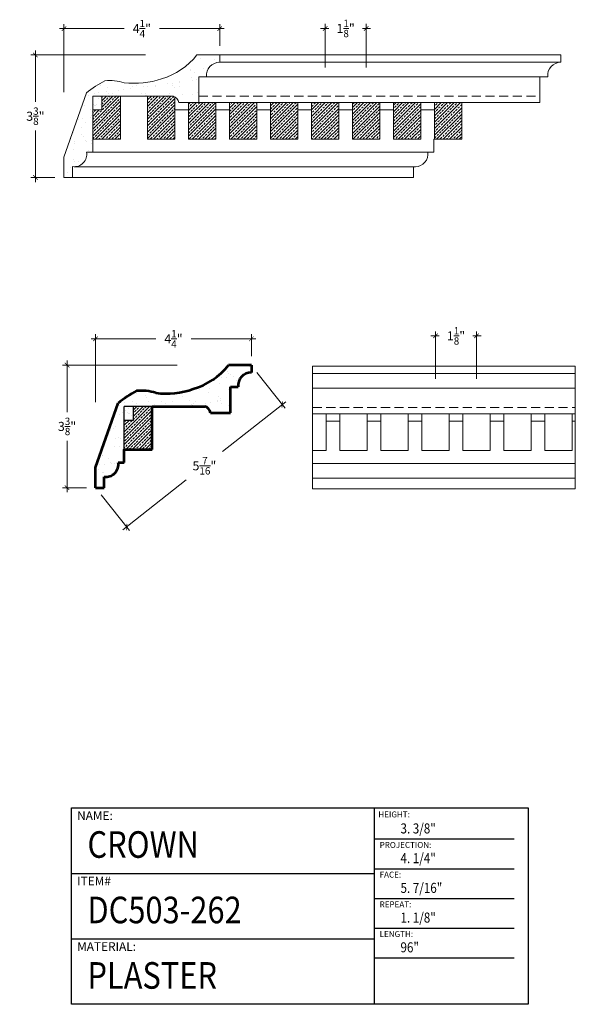
# Model space of a CAD drawing. Units: inches. Extents: x 104.2 to 119.5, y 2.4 to 29.5.
import ezdxf

# ---------------------------------------------------------------- set-up
doc = ezdxf.new("R2010")
doc.units = ezdxf.units.IN
doc.header["$MEASUREMENT"] = 0
doc.linetypes.add('HIDDEN', pattern=[0.375, 0.25, -0.125])
doc.layers.add('hidden', color=1, linetype='HIDDEN', lineweight=20)
doc.layers.add('OBJECT', color=7, linetype='Continuous')
doc.layers.add('Text', color=7, linetype='Continuous')
doc.styles.add('ARIAL', font='ARIAL.TTF', dxfattribs={"width": 0.85})
doc.styles.add('NOTES 2', font='ARIAL.TTF', dxfattribs={"height": 0.25})
doc.styles.get("Standard").update_dxf_attribs({"font": 'MTCORSVA.TTF'})
doc.dimstyles.new('DIM-2', dxfattribs={"dimtxt": 0.25, "dimasz": 0.125, "dimexe": 0.125, "dimexo": 0.25, "dimgap": 0.1875, "dimtad": 0, "dimtih": 1, "dimtoh": 1, "dimdec": 4, "dimzin": 3, "dimdsep": 46, "dimlunit": 4, "dimtxsty": 'NOTES 2', "dimblk1": 'ARCHTICK', "dimblk2": 'ARCHTICK', "dimsah": 1, "dimcen": 0.1875, "dimdle": 0.125, "dimadec": 0, "dimazin": 0, "dimtfac": 0.8, "dimtdec": 4, "dimtix": 1, "dimtmove": 2, "dimatfit": 3, "dimldrblk": 'ARCHTICK', "dimfxl": 0, "dimfrac": 1, "dimtolj": 1, "dimtzin": 0, "dimlwd": -1, "dimlwe": -1, "dimarcsym": 0})
pattern_1 = [(45, (0, -5.32327), (-0.08838835, 0.08838835), []), (45, (0.08839, -5.32327), (-0.08838835, 0.08838835), [0.0625, -0.03125])]

# ---------------------------------------------------------------- blocks, each defined once
blk = doc.blocks.new('Model Name')
at = {"style": 'ARIAL', "width": 0.85}
for tag, p in [('PATTERN_NAME', (132.9057, -213.0898)), ('ITEM#', (132.9057, -213.5898)), ('MATERIAL', (132.9057, -214.0898))]:
    blk.add_attdef(tag, p, '', height=0.2031, dxfattribs=at)
at = {"layer": 'Text', "color": 7, "char_height": 0.066406, "width": 8.595154, "attachment_point": 1}
for s, insert in [('{\\fSwis721 LtEx BT|b0|i0|c0|p34;\\C256;NAME:}', (132.8267, -212.7342)), ('{\\fSwis721 LtEx BT|b0|i0|c0|p34;\\C256;ITEM#}', (132.8267, -213.2342)), ('{\\fSwis721 LtEx BT|b0|i0|c0|p34;\\C256;MATERIAL:}', (132.8267, -213.7342))]:
    blk.add_mtext(s, dxfattribs=dict(at, insert=insert))
blk = doc.blocks.new('Layout sizes')
for p, q in [((6.6895, 1.3789), (7.8636, 1.3789)), ((6.6895, 1.1289), (7.8636, 1.1289)), ((6.6895, 0.8789), (7.8636, 0.8789)), ((6.6895, 0.6289), (7.8636, 0.6289)), ((6.6895, 0.3789), (7.8636, 0.3789))]:
    blk.add_line(p, q)
at = {"style": 'ARIAL', "width": 0.85}
for tag, p in [('HEIGHT:', (6.908, 1.4252)), ('PROJECTION:', (6.908, 1.1752)), ('FACE:', (6.908, 0.9252)), ('REPEAT:', (6.908, 0.6752)), ('LENGTH:', (6.908, 0.4252)), ('OTHER:', (6.908, 0.1752))]:
    blk.add_attdef(tag, p, '', height=0.0845, dxfattribs=at)
blk.add_attdef('OTHER', (6.7262, 0.2956), '', height=0.0625)
at = {"layer": 'Text', "color": 7, "char_height": 0.049805, "width": 6.446366, "attachment_point": 1}
for s, insert in [('{\\fSwis721 LtEx BT|b0|i0|c0|p34;\\C256;HEIGHT:}', (6.7216, 1.61)), ('{\\fSwis721 LtEx BT|b0|i0|c0|p34;\\C256;PROJECTION:}', (6.7323, 1.3537)), ('{\\fSwis721 LtEx BT|b0|i0|c0|p34;\\C256;FACE:}', (6.7323, 1.1037)), ('{\\fSwis721 LtEx BT|b0|i0|c0|p34;\\C256;REPEAT:}', (6.7323, 0.8537)), ('{\\fSwis721 LtEx BT|b0|i0|c0|p34;\\C256;LENGTH:}', (6.7323, 0.6037))]:
    blk.add_mtext(s, dxfattribs=dict(at, insert=insert))
blk = doc.blocks.new('_ArchTick')
at = {"color": 0, "linetype": 'ByBlock', "const_width": 0.15}
blk.add_lwpolyline([(-0.5, -0.5), (0.5, 0.5)], dxfattribs=at)
blk = doc.blocks.new('*D13')
at = {"layer": 'Defpoints', "color": 0, "linetype": 'ByBlock'}
for p in [(109.687, 29.215), (109.687, 28.491), (105.41, 27.223)]:
    blk.add_point(p, dxfattribs=at)
at = {"layer": 'hidden', "color": 0, "linetype": 'ByBlock'}
for p, q in [((105.285, 29.215), (107.066, 29.215)), ((105.41, 27.473), (105.41, 29.34)), ((109.812, 29.215), (108.031, 29.215)), ((109.687, 28.741), (109.687, 29.34))]:
    blk.add_line(p, q, dxfattribs=at)
at = {"layer": 'hidden', "color": 0, "linetype": 'ByBlock', "xscale": 0.125, "yscale": 0.125, "zscale": 0.125, "rotation": 180}
blk.add_blockref('_ArchTick', (105.41, 29.215), dxfattribs=at)
at = {"layer": 'hidden', "color": 0, "linetype": 'ByBlock', "xscale": 0.125, "yscale": 0.125, "zscale": 0.125}
blk.add_blockref('_ArchTick', (109.687, 29.215), dxfattribs=at)
at = {"layer": 'hidden', "color": 0, "linetype": 'ByBlock', "insert": (107.549, 29.215), "char_height": 0.25, "attachment_point": 5, "style": 'NOTES 2'}
blk.add_mtext('\\A1;{\\fArial Baltic|b0|i0|c186|p34;4\\H0.8x;\\S1/4;\\H1.25x;"}', dxfattribs=at)
blk = doc.blocks.new('*D14')
at = {"layer": 'Defpoints', "color": 0, "linetype": 'ByBlock'}
for p in [(104.625, 28.491), (107.902, 28.491), (105.41, 25.128)]:
    blk.add_point(p, dxfattribs=at)
at = {"layer": 'hidden', "color": 0, "linetype": 'ByBlock'}
for p, q in [((107.652, 28.491), (104.5, 28.491)), ((104.625, 28.616), (104.625, 27.203)), ((104.625, 25.003), (104.625, 26.415)), ((105.16, 25.128), (104.5, 25.128))]:
    blk.add_line(p, q, dxfattribs=at)
at = {"layer": 'hidden', "color": 0, "linetype": 'ByBlock', "xscale": 0.125, "yscale": 0.125, "zscale": 0.125}
for p, rotation in [((104.625, 28.491), 90), ((104.625, 25.128), 270)]:
    blk.add_blockref('_ArchTick', p, dxfattribs=dict(at, rotation=rotation))
at = {"layer": 'hidden', "color": 0, "linetype": 'ByBlock', "insert": (104.625, 26.809), "char_height": 0.25, "attachment_point": 5, "style": 'NOTES 2'}
blk.add_mtext('\\A1;{\\fArial Baltic|b0|i0|c186|p34;3\\H0.8x;\\S3/8;\\H1.25x;"}', dxfattribs=at)
blk = doc.blocks.new('*D20')
at = {"layer": 'Defpoints', "color": 0, "linetype": 'ByBlock'}
for p in [(110.556, 20.697), (110.556, 19.974), (106.279, 18.706)]:
    blk.add_point(p, dxfattribs=at)
at = {"layer": 'hidden', "color": 0, "linetype": 'ByBlock'}
for p, q in [((106.279, 18.956), (106.279, 20.822)), ((110.556, 20.224), (110.556, 20.822)), ((106.154, 20.697), (107.935, 20.697)), ((110.681, 20.697), (108.9, 20.697))]:
    blk.add_line(p, q, dxfattribs=at)
at = {"layer": 'hidden', "color": 0, "linetype": 'ByBlock', "xscale": 0.125, "yscale": 0.125, "zscale": 0.125, "rotation": 180}
blk.add_blockref('_ArchTick', (106.279, 20.697), dxfattribs=at)
at = {"layer": 'hidden', "color": 0, "linetype": 'ByBlock', "xscale": 0.125, "yscale": 0.125, "zscale": 0.125}
blk.add_blockref('_ArchTick', (110.556, 20.697), dxfattribs=at)
at = {"layer": 'hidden', "color": 0, "linetype": 'ByBlock', "insert": (108.418, 20.697), "char_height": 0.25, "attachment_point": 5, "style": 'NOTES 2'}
blk.add_mtext('\\A1;{\\fArial Baltic|b0|i0|c186|p34;4\\H0.8x;\\S1/4;\\H1.25x;"}', dxfattribs=at)
blk = doc.blocks.new('*D21')
at = {"layer": 'Defpoints', "color": 0, "linetype": 'ByBlock'}
for p in [(105.494, 19.974), (108.77, 19.974), (106.279, 16.61)]:
    blk.add_point(p, dxfattribs=at)
at = {"layer": 'hidden', "color": 0, "linetype": 'ByBlock'}
for p, q in [((105.494, 20.099), (105.494, 18.686)), ((108.52, 19.974), (105.369, 19.974)), ((105.494, 16.485), (105.494, 17.898)), ((106.029, 16.61), (105.369, 16.61))]:
    blk.add_line(p, q, dxfattribs=at)
at = {"layer": 'hidden', "color": 0, "linetype": 'ByBlock', "xscale": 0.125, "yscale": 0.125, "zscale": 0.125}
for p, rotation in [((105.494, 19.974), 90), ((105.494, 16.61), 270)]:
    blk.add_blockref('_ArchTick', p, dxfattribs=dict(at, rotation=rotation))
at = {"layer": 'hidden', "color": 0, "linetype": 'ByBlock', "insert": (105.494, 18.292), "char_height": 0.25, "attachment_point": 5, "style": 'NOTES 2'}
blk.add_mtext('\\A1;{\\fArial Baltic|b0|i0|c186|p34;3\\H0.8x;\\S3/8;\\H1.25x;"}', dxfattribs=at)
blk = doc.blocks.new('*D22')
at = {"layer": 'Defpoints', "color": 0, "linetype": 'ByBlock'}
for p in [(110.556, 19.974), (106.279, 16.61), (107.129, 15.53)]:
    blk.add_point(p, dxfattribs=at)
at = {"layer": 'hidden', "color": 0, "linetype": 'ByBlock'}
for p, q in [((110.71, 19.777), (111.482, 18.796)), ((111.503, 18.971), (109.763, 17.603)), ((107.03, 15.453), (108.77, 16.822)), ((106.434, 16.414), (107.206, 15.432))]:
    blk.add_line(p, q, dxfattribs=at)
at = {"layer": 'hidden', "color": 0, "linetype": 'ByBlock', "xscale": 0.125, "yscale": 0.125, "zscale": 0.125}
for p, rotation in [((111.405, 18.894), 38.18519159738656), ((107.129, 15.53), 218.1851915973866)]:
    blk.add_blockref('_ArchTick', p, dxfattribs=dict(at, rotation=rotation))
at = {"layer": 'hidden', "color": 0, "linetype": 'ByBlock', "insert": (109.267, 17.212), "char_height": 0.25, "attachment_point": 5, "style": 'NOTES 2'}
blk.add_mtext('\\A1;{\\fArial Baltic|b0|i0|c186|p34;5\\H0.8x;\\S7/16;\\H1.25x;"}', dxfattribs=at)
blk = doc.blocks.new('*D32')
at = {"layer": 'Defpoints', "color": 0, "linetype": 'ByBlock'}
for p in [(116.739, 20.778), (115.614, 19.346), (116.739, 19.346)]:
    blk.add_point(p, dxfattribs=at)
at = {"layer": 'hidden', "color": 0, "linetype": 'ByBlock'}
for p, q in [((115.614, 19.596), (115.614, 20.903)), ((116.739, 19.596), (116.739, 20.903)), ((115.614, 20.778), (115.489, 20.778)), ((115.614, 20.778), (115.715, 20.778)), ((116.739, 20.778), (116.639, 20.778)), ((116.739, 20.778), (116.864, 20.778))]:
    blk.add_line(p, q, dxfattribs=at)
at = {"layer": 'hidden', "color": 0, "linetype": 'ByBlock', "xscale": 0.125, "yscale": 0.125, "zscale": 0.125}
blk.add_blockref('_ArchTick', (115.614, 20.778), dxfattribs=at)
at = {"layer": 'hidden', "color": 0, "linetype": 'ByBlock', "xscale": 0.125, "yscale": 0.125, "zscale": 0.125, "rotation": 180}
blk.add_blockref('_ArchTick', (116.739, 20.778), dxfattribs=at)
at = {"layer": 'hidden', "color": 0, "linetype": 'ByBlock', "insert": (116.177, 20.778), "char_height": 0.25, "attachment_point": 5, "style": 'NOTES 2'}
blk.add_mtext('\\A1;{\\fArial Baltic|b0|i0|c186|p34;1\\H0.8x;\\S1/8;\\H1.25x;"}', dxfattribs=at)
blk = doc.blocks.new('*D33')
at = {"layer": 'Defpoints', "color": 0, "linetype": 'ByBlock'}
for p in [(113.708, 29.22), (112.583, 27.894), (113.708, 27.894)]:
    blk.add_point(p, dxfattribs=at)
at = {"layer": 'hidden', "color": 0, "linetype": 'ByBlock'}
for p, q in [((112.583, 29.22), (112.458, 29.22)), ((112.583, 28.144), (112.583, 29.345)), ((112.583, 29.22), (112.684, 29.22)), ((113.708, 29.22), (113.608, 29.22)), ((113.708, 28.144), (113.708, 29.345)), ((113.708, 29.22), (113.833, 29.22))]:
    blk.add_line(p, q, dxfattribs=at)
at = {"layer": 'hidden', "color": 0, "linetype": 'ByBlock', "xscale": 0.125, "yscale": 0.125, "zscale": 0.125}
blk.add_blockref('_ArchTick', (112.583, 29.22), dxfattribs=at)
at = {"layer": 'hidden', "color": 0, "linetype": 'ByBlock', "xscale": 0.125, "yscale": 0.125, "zscale": 0.125, "rotation": 180}
blk.add_blockref('_ArchTick', (113.708, 29.22), dxfattribs=at)
at = {"layer": 'hidden', "color": 0, "linetype": 'ByBlock', "insert": (113.146, 29.22), "char_height": 0.25, "attachment_point": 5, "style": 'NOTES 2'}
blk.add_mtext('\\A1;{\\fArial Baltic|b0|i0|c186|p34;1\\H0.8x;\\S1/8;\\H1.25x;"}', dxfattribs=at)

msp = doc.modelspace()

# ---------------------------------------------------------------- hatches: boundary and pattern name
at = {"layer": 'hidden', "linetype": 'ByBlock'}
h = msp.add_hatch(dxfattribs=at)
h.set_pattern_fill('AR-SAND', color=0, scale=0.25)
h.set_pattern_definition([(37.5, (0, -5.32327), (-0.0157483, 0.481706), [0, -0.38, 0, -0.425, 0, -0.40625]), (7.5, (0, -5.32327), (0.442444, 0.7055365), [0, -0.205, 0, -0.3425, 0, -0.13125]), (327.5, (-0.3075, -5.32327), (0.7785355, 0.0014148), [0, -0.125, 0, -0.45, 0, -0.5875]), (317.5, (-0.3075, -5.32327), (0.7515317, 0.219419), [0, -0.0625, 0, -0.295, 0, -0.3375])])
h.paths.add_polyline_path([(109.11041, 27.89421), (109.32817, 27.89421, -0.44520306), (109.68645, 28.2926), (109.68691, 28.2926), (109.68691, 28.49118), (109.06314, 28.49118, -0.15377395), (108.09205, 27.83759, -0.11502774), (107.06216, 27.73061, 0.09634308), (106.53512, 27.78401, 0.05639752), (106.02675, 27.4491), (105.41039, 25.68316), (105.41039, 25.12768), (105.64641, 25.12768), (105.64641, 25.42622, 0.50349898), (106.03206, 25.82189), (106.19799, 25.82189), (106.19799, 26.17683), (106.19799, 27.36015), (106.96562, 27.36015), (108.40573, 27.36015, -0.29715672), (108.56274, 27.18476), (109.11041, 27.18476)])
h = msp.add_hatch(dxfattribs=at)
h.set_pattern_fill('AR-SAND', color=0, scale=0.125)
h.set_pattern_definition([(37.5, (0, -5.32327), (-0.00787417, 0.24085297), [0, -0.19, 0, -0.2125, 0, -0.203125]), (7.5, (0, -5.32327), (0.2212221, 0.3527683), [0, -0.1025, 0, -0.17125, 0, -0.065625]), (327.5, (-0.15375, -5.32327), (0.38926773, 0.0007074), [0, -0.0625, 0, -0.225, 0, -0.29375]), (317.5, (-0.15375, -5.32327), (0.3757658, 0.1097094), [0, -0.03125, 0, -0.1475, 0, -0.16875])])
h.paths.add_polyline_path([(106.44799, 27.36015), (106.19799, 27.36015), (106.19799, 26.98515), (106.44799, 26.98515)])
h = msp.add_hatch(dxfattribs=at)
h.set_pattern_fill('ANSI33', color=0, scale=0.5)
h.set_pattern_definition(pattern_1)
h.paths.add_polyline_path([(106.96562, 27.36015), (106.44799, 27.36015), (106.44799, 26.98515), (106.19799, 26.98515), (106.19799, 26.17683), (106.96562, 26.17683)])
h = msp.add_hatch(dxfattribs=at)
h.set_pattern_fill('ANSI33', color=0, scale=0.5)
h.set_pattern_definition(pattern_1)
h.paths.add_polyline_path([(108.45837, 27.33817, 0.06646019), (108.40573, 27.36015), (107.70837, 27.36015), (107.70837, 26.17683), (108.45837, 26.17676)])
h.paths.add_polyline_path([(109.58337, 27.18476), (109.11041, 27.18476), (108.83337, 27.18476), (108.83337, 26.17683), (109.58337, 26.17676)])
h.paths.add_polyline_path([(110.70837, 27.18476), (109.95837, 27.18476), (109.95837, 26.17683), (110.70837, 26.17676)])
h.paths.add_polyline_path([(111.83337, 27.18476), (111.08337, 27.18476), (111.08337, 26.17683), (111.83337, 26.17676)])
h.paths.add_polyline_path([(112.95837, 27.18476), (112.20837, 27.18476), (112.20837, 26.17683), (112.95837, 26.17676)])
h.paths.add_polyline_path([(114.08337, 27.18476), (113.33337, 27.18476), (113.33337, 26.17683), (114.08337, 26.17676)])
h.paths.add_polyline_path([(115.20837, 27.18476), (114.45837, 27.18476), (114.45837, 26.17683), (115.20837, 26.17676)])
h.paths.add_polyline_path([(116.33337, 27.18476), (115.58337, 27.18476), (115.58337, 26.17683), (116.33337, 26.17683)])
h = msp.add_hatch(dxfattribs=at)
h.set_pattern_fill('AR-SAND', color=0, scale=0.25)
h.paths.add_polyline_path([(109.97929, 19.37676), (110.19705, 19.37676, -0.44558368), (110.55579, 19.77515), (110.55579, 19.97372), (109.93202, 19.97372, -0.15377395), (108.96093, 19.32013, -0.11502774), (107.93104, 19.21316, 0.09634308), (107.40399, 19.26656, 0.05639752), (106.89563, 18.93165), (106.27927, 17.16571), (106.27927, 16.61022), (106.51529, 16.61022), (106.51529, 16.90877, 0.50349898), (106.90093, 17.30444), (107.06686, 17.30444), (107.06686, 17.65938), (107.06686, 18.8427), (107.8345, 18.8427), (109.27461, 18.8427, -0.29715672), (109.43161, 18.66731), (109.97929, 18.66731)])
h = msp.add_hatch(dxfattribs=at)
h.set_pattern_fill('AR-SAND', color=0, scale=0.125)
h.paths.add_polyline_path([(107.31686, 18.8427), (107.06686, 18.8427), (107.06686, 18.4677), (107.31686, 18.4677)])
h = msp.add_hatch(dxfattribs=at)
h.set_pattern_fill('ANSI33', color=0, scale=0.5)
h.paths.add_polyline_path([(107.8345, 18.8427), (107.31686, 18.8427), (107.31686, 18.4677), (107.06686, 18.4677), (107.06686, 17.65938), (107.8345, 17.65938)])

# ---------------------------------------------------------------- linework, layer by layer
for p, q in [((105.6174, 6.01897), (113.93926, 6.01897)), ((105.6174, 4.22212), (113.93926, 4.22212))]:
    msp.add_line(p, q)
at = {"layer": 'hidden', "color": 0, "linetype": 'ByBlock'}
for p, q in [((109.68691, 28.49118), (109.06314, 28.49118)), ((109.68691, 28.49118), (109.68691, 28.2926)), ((109.68691, 28.49118), (119.05466, 28.49118)), ((119.05466, 28.49118), (119.05466, 28.2926)), ((109.68691, 28.2926), (119.05466, 28.2926)), ((109.11041, 27.18476), (109.11041, 27.89421)), ((109.11041, 27.89421), (109.32817, 27.89421)), ((109.32817, 27.89421), (118.69592, 27.89421)), ((118.47816, 27.18476), (118.47816, 27.89421)), ((118.47816, 27.89421), (118.69592, 27.89421)), ((105.41039, 25.68316), (106.02675, 27.4491)), ((106.19799, 26.17683), (106.19799, 27.36015)), ((106.96562, 27.36015), (106.19799, 27.36015)), ((106.44799, 26.98515), (106.44799, 27.36015)), ((106.96562, 26.17683), (106.96562, 27.36015)), ((106.96562, 27.36015), (108.40573, 27.36015)), ((107.70837, 26.17683), (107.70837, 27.36015)), ((108.45837, 26.17683), (108.45837, 27.33817)), ((108.56274, 27.18476), (109.11041, 27.18476)), ((108.83337, 27.18476), (108.83337, 26.17683)), ((109.11041, 27.18476), (118.47816, 27.18476)), ((109.58337, 26.17683), (109.58337, 27.18476)), ((109.95837, 27.18476), (109.95837, 26.17683)), ((110.70837, 26.17683), (110.70837, 27.18476)), ((111.08337, 27.18476), (111.08337, 26.17683)), ((111.83337, 26.17683), (111.83337, 27.18476)), ((112.20837, 27.18476), (112.20837, 26.17683)), ((112.95837, 26.17683), (112.95837, 27.18476)), ((113.33337, 27.18476), (113.33337, 26.17683)), ((114.08337, 26.17683), (114.08337, 27.18476)), ((114.45837, 27.18476), (114.45837, 26.17683)), ((115.20837, 26.17683), (115.20837, 27.18476)), ((115.58337, 27.18476), (115.58337, 26.17683)), ((115.58337, 26.98515), (115.58337, 27.17265)), ((116.33337, 26.17683), (116.33337, 27.18476)), ((117.93048, 27.18476), (118.47816, 27.18476)), ((106.19799, 26.98515), (106.44799, 26.98515)), ((108.83337, 26.98515), (108.45837, 26.98515)), ((109.95837, 26.98515), (109.58337, 26.98515)), ((111.08337, 26.98515), (110.70837, 26.98515)), ((112.20837, 26.98515), (111.83337, 26.98515)), ((113.33337, 26.98515), (112.95837, 26.98515)), ((114.45837, 26.98515), (114.08337, 26.98515)), ((115.20837, 26.98515), (115.58337, 26.98515)), ((106.19799, 25.82189), (106.19799, 26.17683)), ((106.19799, 26.17683), (106.96562, 26.17683)), ((107.70837, 26.17683), (108.45837, 26.17676)), ((108.83337, 26.17683), (109.58337, 26.17676)), ((109.95837, 26.17683), (110.70837, 26.17676)), ((111.08337, 26.17683), (111.83337, 26.17676)), ((112.20837, 26.17683), (112.95837, 26.17676)), ((113.33337, 26.17683), (114.08337, 26.17676)), ((114.45837, 26.17683), (115.20837, 26.17676)), ((115.56573, 25.82189), (115.56573, 26.17683)), ((115.56573, 26.17683), (116.33337, 26.17683)), ((115.58337, 26.17683), (116.33337, 26.17676)), ((105.41039, 25.12768), (105.41039, 25.68316)), ((106.03206, 25.82189), (106.19799, 25.82189)), ((106.19799, 25.82189), (115.3998, 25.82189)), ((115.3998, 25.82189), (115.56573, 25.82189)), ((105.64641, 25.12768), (105.64641, 25.42622)), ((105.69258, 25.42311), (115.06032, 25.42311)), ((115.01416, 25.12768), (115.01416, 25.42311)), ((105.41039, 25.12768), (105.64641, 25.12768)), ((105.64641, 25.12768), (115.01416, 25.12768)), ((112.2394, 19.94305), (119.45408, 19.94305)), ((112.2394, 16.57955), (112.2394, 19.94305)), ((112.2394, 19.74447), (119.45408, 19.74447)), ((119.45408, 16.57955), (119.45408, 19.94305)), ((112.2394, 19.34608), (119.45408, 19.34608)), ((112.2394, 18.63663), (119.45408, 18.63663)), ((112.6144, 17.6287), (112.6144, 18.63663)), ((112.9894, 18.43702), (112.6144, 18.43702)), ((112.9894, 18.63663), (112.9894, 17.6287)), ((113.7394, 17.6287), (113.7394, 18.63663)), ((114.1144, 18.43702), (113.7394, 18.43702)), ((114.1144, 18.63663), (114.1144, 17.6287)), ((114.8644, 17.6287), (114.8644, 18.63663)), ((115.2394, 18.43702), (114.8644, 18.43702)), ((115.2394, 18.63663), (115.2394, 17.6287)), ((115.9894, 17.6287), (115.9894, 18.63663)), ((116.3644, 18.43702), (115.9894, 18.43702)), ((116.3644, 18.63663), (116.3644, 17.6287)), ((117.1144, 17.6287), (117.1144, 18.63663)), ((117.4894, 18.43702), (117.1144, 18.43702)), ((117.4894, 18.63663), (117.4894, 17.6287)), ((118.2394, 17.6287), (118.2394, 18.63663)), ((118.6144, 18.43702), (118.2394, 18.43702)), ((118.6144, 18.63663), (118.6144, 17.6287)), ((119.3644, 17.6287), (119.3644, 18.63663)), ((119.45408, 18.43702), (119.3644, 18.43702)), ((112.2394, 17.62867), (112.6144, 17.62863)), ((112.9894, 17.6287), (113.7394, 17.62863)), ((114.1144, 17.6287), (114.8644, 17.62863)), ((115.2394, 17.6287), (115.9894, 17.62863)), ((116.3644, 17.6287), (117.1144, 17.62863)), ((117.4894, 17.6287), (118.2394, 17.62863)), ((118.6144, 17.6287), (119.3644, 17.62863)), ((112.2394, 17.27377), (119.45408, 17.27377)), ((112.2394, 17.27377), (112.2394, 16.57955)), ((112.2394, 16.87498), (119.45408, 16.87498)), ((112.2394, 16.57955), (119.45408, 16.57955))]:
    msp.add_line(p, q, dxfattribs=at)
at = {"layer": 'hidden', "color": 0, "linetype": 'HIDDEN'}
for p, q in [((109.11041, 27.36015), (118.47816, 27.36015)), ((112.2394, 18.81202), (119.45408, 18.81202))]:
    msp.add_line(p, q, dxfattribs=at)
at = {"layer": 'hidden', "color": 0, "linetype": 'ByBlock', "lineweight": 53}
for p, q in [((110.55579, 19.97372), (109.93202, 19.97372)), ((110.55579, 19.97372), (110.55579, 19.77515)), ((109.97929, 18.66731), (109.97929, 19.37676)), ((109.97929, 19.37676), (110.19705, 19.37676)), ((106.27927, 17.16571), (106.89563, 18.93165)), ((107.8345, 17.65938), (107.8345, 18.8427)), ((107.8345, 18.8427), (109.27461, 18.8427)), ((109.43161, 18.66731), (109.97929, 18.66731)), ((107.06686, 17.30444), (107.06686, 17.65938)), ((107.06686, 17.65938), (107.8345, 17.65938)), ((106.90093, 17.30444), (107.06686, 17.30444)), ((106.27927, 16.61022), (106.27927, 17.16571)), ((106.51529, 16.61022), (106.51529, 16.90877)), ((106.27927, 16.61022), (106.51529, 16.61022))]:
    msp.add_line(p, q, dxfattribs=at)
at = {"layer": 'hidden', "color": 0, "linetype": 'ByBlock', "lineweight": -2}
for p, q in [((107.8345, 18.8427), (107.06686, 18.8427)), ((107.06686, 17.65938), (107.06686, 18.8427)), ((107.31686, 18.4677), (107.31686, 18.8427)), ((107.06686, 18.4677), (107.31686, 18.4677))]:
    msp.add_line(p, q, dxfattribs=at)
at = {"layer": 'hidden', "color": 0, "linetype": 'ByBlock'}
for centre, radius, start, end in [((107.54015, 29.70581), 1.94803, 286.4582, 321.426683), ((109.68668, 27.93209), 0.36051, 89.963604, 186.031494), ((119.05443, 27.93209), 0.36051, 89.963604, 186.031494), ((107.76079, 25.37022), 2.70715, 116.920572, 129.832254), ((106.66136, 26.40238), 1.38738, 73.208427, 95.220696), ((107.34768, 29.99284), 2.28018, 262.806765, 289.053825), ((108.34971, 27.15203), 0.21553, 8.735002, 74.933684), ((105.69258, 25.767), 0.34389, 262.284937, 9.18577), ((115.06032, 25.767), 0.34389, 270, 9.18577)]:
    msp.add_arc(centre, radius, start, end, dxfattribs=at)
at = {"layer": 'hidden', "color": 0, "linetype": 'ByBlock', "lineweight": 53}
for centre, radius, start, end in [((108.40902, 21.18835), 1.94803, 286.4582, 321.426683), ((110.55556, 19.41464), 0.36051, 89.963604, 186.031494), ((108.62967, 16.85276), 2.70715, 116.920572, 129.832254), ((107.53024, 17.88493), 1.38738, 73.208427, 95.220696), ((108.21655, 21.47539), 2.28018, 262.806765, 289.053825), ((109.21858, 18.63458), 0.21553, 8.735002, 74.933684), ((106.56145, 17.24954), 0.34389, 262.284937, 9.18577)]:
    msp.add_arc(centre, radius, start, end, dxfattribs=at)
at = {"layer": 'OBJECT'}
msp.add_line((113.93926, 2.42527), (113.93926, 7.81582), dxfattribs=at)
msp.add_lwpolyline([(105.6174, 7.81582), (118.15873, 7.81582), (118.15873, 2.42527), (105.6174, 2.42527)], close=True, dxfattribs=at)

# ---------------------------------------------------------------- block references
for name, p, xscale, yscale, zscale, values in [('Model Name', (-371.56792, 772.22799), 3.59369974841826, 3.59369974841826, 3.59369974841826, {'PATTERN_NAME': 'CROWN', 'ITEM#': 'DC503-262', 'MATERIAL': 'PLASTER'}), ('Layout sizes', (92.10368, 2.46435), 3.264165953861653, 3.264165953861653, 3.264165953861653, {'HEIGHT:': '3. 3/8"', 'PROJECTION:': '4. 1/4"', 'FACE:': '5. 7/16"', 'REPEAT:': '1. 1/8"', 'LENGTH:': '96"'})]:
    msp.add_blockref(name, p, dxfattribs=dict(at, xscale=xscale, yscale=yscale, zscale=zscale)).add_auto_attribs(values)

# ---------------------------------------------------------------- dimensions: what is measured, and where the dimension line sits
at = {"layer": 'hidden', "color": 0, "linetype": 'ByBlock'}
for base, p1, p2, picture, middle in [((109.68691, 29.21452), (105.41039, 27.22343), (109.68691, 28.49118), '*D13', (107.54865, 29.21452)), ((113.70837, 29.21987), (112.58337, 27.89421), (113.70837, 27.89421), '*D33', (113.14587, 29.21987)), ((110.55579, 20.69707), (106.27927, 18.70597), (110.55579, 19.97372), '*D20', (108.41753, 20.69707)), ((116.7394, 20.77768), (115.6144, 19.34608), (116.7394, 19.34608), '*D32', (116.1769, 20.77768))]:
    dim = msp.add_linear_dim(base=base, p1=p1, p2=p2, dimstyle='DIM-2', dxfattribs=at)
    dim.commit()
    dim.dimension.update_dxf_attribs({"geometry": picture, "text_midpoint": middle})
for base, p1, p2, picture, middle in [((104.62505, 28.49118), (105.41039, 25.12768), (107.90161, 28.49118), '*D14', (104.62505, 26.80943)), ((105.49393, 19.97372), (106.27927, 16.61022), (108.77049, 19.97372), '*D21', (105.49393, 18.29197))]:
    dim = msp.add_linear_dim(base=base, p1=p1, p2=p2, angle=90, dimstyle='DIM-2', dxfattribs=at)
    dim.commit()
    dim.dimension.update_dxf_attribs({"geometry": picture, "text_midpoint": middle})
dim = msp.add_aligned_dim(p1=(110.55579, 19.97372), p2=(106.27927, 16.61022), distance=1.37388, dimstyle='DIM-2', dxfattribs=at)
dim.commit()
dim.dimension.update_dxf_attribs({"geometry": '*D22', "text_midpoint": (109.26687, 17.21208)})

doc.saveas('drawing.dxf')
